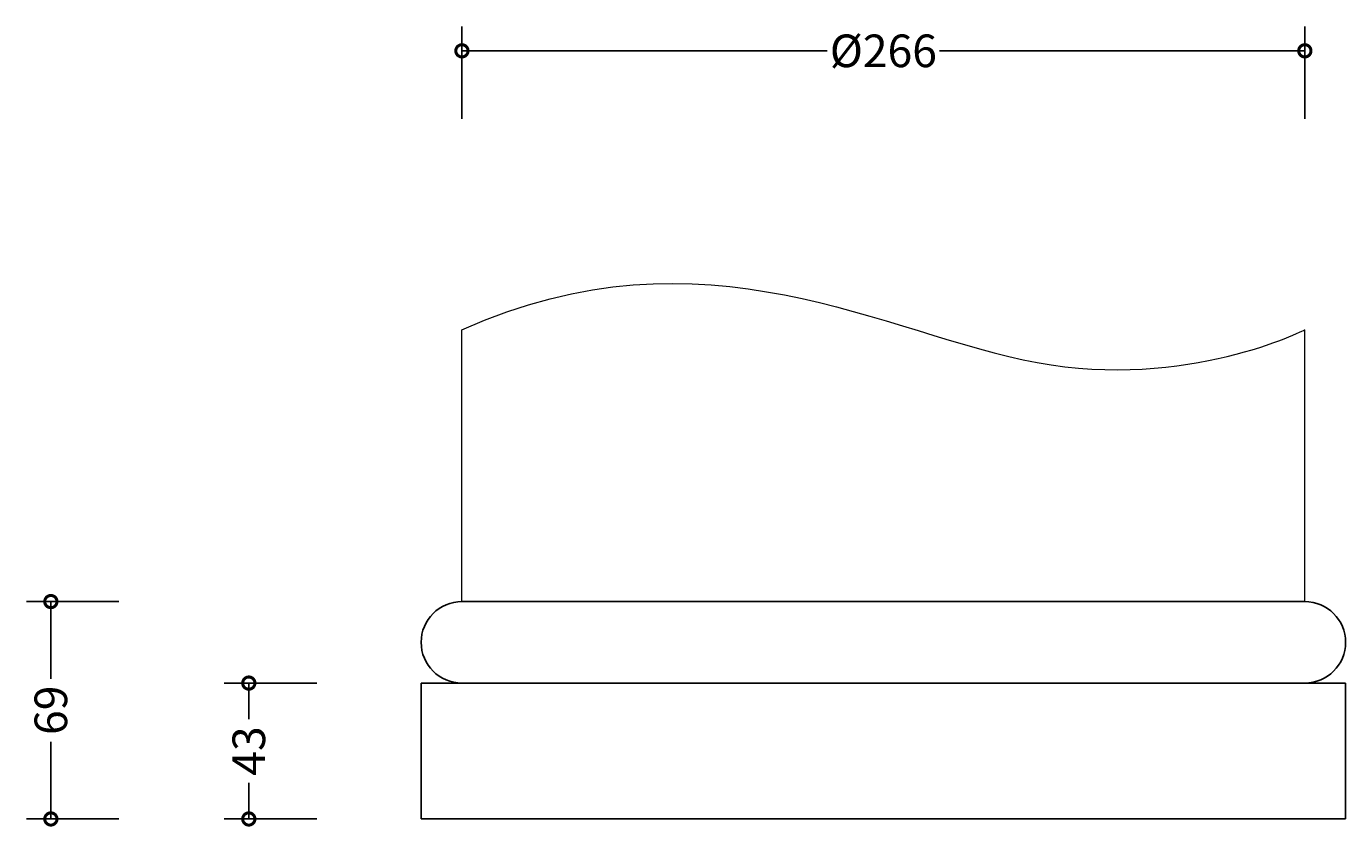
# Model space of a CAD drawing. Units: millimetres. Extents: x -146 to 342, y -82 to 746.
# Drawn here: x -146 to 339, y 451 to 746 of the extents above; entities that cross this region are included whole.
import ezdxf

# ---------------------------------------------------------------- set-up
doc = ezdxf.new("R2010")
doc.units = ezdxf.units.MM
doc.layers.add('AD-Dimension', color=8, linetype='Continuous', lineweight=20)
doc.layers.add('AD-Drawing', color=81, linetype='Continuous', lineweight=20)
doc.styles.add('AD_Dimensions Text', font='ARIALN_0.TTF')
doc.dimstyles.new('AD_Dimension', dxfattribs={"dimscale": 0, "dimtxt": 2.4, "dimasz": 1.8, "dimexe": 1.8, "dimexo": 0.625, "dimgap": 0.9, "dimtad": 0, "dimdec": 0, "dimzin": 0, "dimdsep": 46, "dimtxsty": 'AD_Dimensions Text', "dimblk": 'DOTSMALL', "dimblk1": 'DOTSMALL', "dimblk2": 'DOT', "dimcen": 0.9, "dimclrt": 7, "dimadec": 0, "dimazin": 0, "dimtfac": 1, "dimtdec": 0, "dimtofl": 0, "dimtmove": 0, "dimatfit": 3, "dimldrblk": 'DOTSMALL', "dimfxl": 5, "dimfxlon": 1, "dimtolj": 1, "dimtzin": 0, "dimarcsym": 0})

# ---------------------------------------------------------------- blocks, each defined once
blk = doc.blocks.new('_DotSmall')
at = {"color": 0, "linetype": 'ByBlock', "const_width": 0.5}
blk.add_lwpolyline([(-0.0625, 0, 1), (0.0625, 0, 1)], format="xyb", close=True, dxfattribs=at)
blk = doc.blocks.new('*D12')
at = {"layer": 'AD-Dimension', "color": 0, "lineweight": -2, "transparency": 16777216}
for p, q in [((13.86, 711.79), (13.86, 745.79)), ((323.86, 711.79), (323.86, 745.79)), ((13.86, 736.79), (148.17, 736.79)), ((323.86, 736.79), (189.56, 736.79))]:
    blk.add_line(p, q, dxfattribs=at)
at = {"layer": 'AD-Dimension', "color": 0, "lineweight": -2, "transparency": 16777216, "xscale": 9, "yscale": 9, "zscale": 9, "rotation": 180}
blk.add_blockref('_DotSmall', (13.86, 736.79), dxfattribs=at)
at = {"layer": 'AD-Dimension', "color": 0, "lineweight": -2, "transparency": 16777216, "xscale": 9, "yscale": 9, "zscale": 9}
blk.add_blockref('_DotSmall', (323.86, 736.79), dxfattribs=at)
at = {"layer": 'AD-Dimension', "color": 7, "transparency": 16777216, "insert": (168.86, 736.79), "char_height": 12, "attachment_point": 5, "style": 'AD_Dimensions Text'}
blk.add_mtext('\\A1;%%C266', dxfattribs=at)
blk = doc.blocks.new('_Dot')
at = {"color": 0, "linetype": 'ByBlock', "lineweight": -2}
blk.add_line((-0.5, 0), (-1, 0), dxfattribs=at)
at = {"color": 0, "linetype": 'ByBlock', "const_width": 0.5}
blk.add_lwpolyline([(-0.25, 0, 1), (0.25, 0, 1)], format="xyb", close=True, dxfattribs=at)
blk = doc.blocks.new('*D11')
at = {"layer": 'AD-Dimension', "color": 0, "lineweight": -2, "transparency": 16777216}
for p, q in [((-112.32, 534.14), (-146.32, 534.14)), ((-137.32, 534.14), (-137.32, 505.72)), ((-137.32, 454.14), (-137.32, 482.55)), ((-112.32, 454.14), (-146.32, 454.14))]:
    blk.add_line(p, q, dxfattribs=at)
at = {"layer": 'AD-Dimension', "color": 0, "lineweight": -2, "transparency": 16777216, "xscale": 9, "yscale": 9, "zscale": 9}
for p, rotation in [((-137.32, 534.14), 90), ((-137.32, 454.14), 270)]:
    blk.add_blockref('_DotSmall', p, dxfattribs=dict(at, rotation=rotation))
at = {"layer": 'AD-Dimension', "color": 7, "transparency": 16777216, "insert": (-137.32, 494.14), "char_height": 12, "attachment_point": 5, "rotation": 90, "style": 'AD_Dimensions Text'}
blk.add_mtext('\\A1;69', dxfattribs=at)
blk = doc.blocks.new('*D16')
at = {"layer": 'AD-Dimension', "color": 0, "lineweight": -2, "transparency": 16777216}
for p, q in [((-39.52, 504.14), (-73.52, 504.14)), ((-64.52, 504.14), (-64.52, 490.88)), ((-64.52, 454.14), (-64.52, 467.4)), ((-39.52, 454.14), (-73.52, 454.14))]:
    blk.add_line(p, q, dxfattribs=at)
at = {"layer": 'AD-Dimension', "color": 0, "lineweight": -2, "transparency": 16777216, "xscale": 9, "yscale": 9, "zscale": 9}
for p, rotation in [((-64.52, 504.14), 90), ((-64.52, 454.14), 270)]:
    blk.add_blockref('_DotSmall', p, dxfattribs=dict(at, rotation=rotation))
at = {"layer": 'AD-Dimension', "color": 7, "transparency": 16777216, "insert": (-64.52, 479.14), "char_height": 12, "attachment_point": 5, "rotation": 90, "style": 'AD_Dimensions Text'}
blk.add_mtext('\\A1;43', dxfattribs=at)

msp = doc.modelspace()

# ---------------------------------------------------------------- linework, layer by layer
at = {"layer": 'AD-Drawing'}
for p, q in [((13.86, 534.14), (13.86, 634.14)), ((323.86, 534.14), (323.86, 634.14))]:
    msp.add_line(p, q, dxfattribs=at)
at = {"layer": 'AD-Drawing', "linetype": 'Continuous', "lineweight": 25}
for p, q in [((13.86, 534.14), (323.86, 534.14)), ((-1.14, 504.14), (338.86, 504.14)), ((-1.14, 504.14), (-1.14, 454.14)), ((338.86, 504.14), (338.86, 454.14)), ((338.86, 454.14), (-1.14, 454.14))]:
    msp.add_line(p, q, dxfattribs=at)
for centre, start, end in [((13.86, 519.14), 90, 270), ((323.86, 519.14), 270, 90)]:
    msp.add_arc(centre, 15, start, end, dxfattribs=at)
at = {"layer": 'AD-Drawing'}
msp.add_open_spline([(13.86, 634.14), (103.18, 674.37), (237.37, 589.88), (323.86, 634.14), (323.86, 634.14)], degree=3, dxfattribs=at)

# ---------------------------------------------------------------- dimensions: what is measured, and where the dimension line sits
at = {"layer": 'AD-Dimension'}
dim = msp.add_linear_dim(base=(323.86, 736.79), p1=(13.86, 534.14), p2=(323.86, 534.14), text='%%C266', dimstyle='AD_Dimension', override={"dimscale": 0, "dimtix": 0, "dimtofl": 0, "dimtmove": 0, "dimatfit": 3}, dxfattribs=at)
dim.commit()
dim.dimension.update_dxf_attribs({"geometry": '*D12', "text_midpoint": (168.86, 736.79)})
for base, p1, text, picture, middle in [((-137.32, 454.14), (13.86, 534.14), '69', '*D11', (-137.32, 494.14)), ((-64.52, 454.14), (-1.14, 504.14), '43', '*D16', (-64.52, 479.14))]:
    dim = msp.add_linear_dim(base=base, p1=p1, p2=(-1.14, 454.14), angle=90, text=text, dimstyle='AD_Dimension', override={"dimscale": 0, "dimtix": 0, "dimtofl": 0, "dimtmove": 0, "dimatfit": 3}, dxfattribs=at)
    dim.commit()
    dim.dimension.update_dxf_attribs({"geometry": picture, "text_midpoint": middle})

doc.saveas('drawing.dxf')
